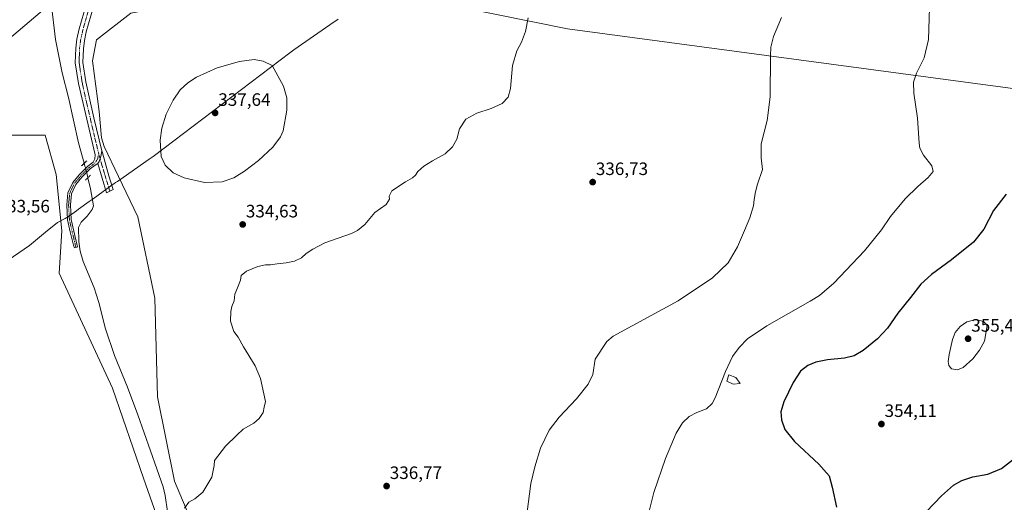
# Model space of a CAD drawing. Units: metres. Extents: x 590691 to 594148, y 4705890 to 4708249.
# Drawn here: x 591984 to 592533, y 4706268 to 4706537 of the extents above; entities that cross this region are included whole.
import ezdxf
from ezdxf.enums import TextEntityAlignment as Align

# ---------------------------------------------------------------- set-up
doc = ezdxf.new("R2010")
doc.units = ezdxf.units.M
doc.header["$MEASUREMENT"] = 0
doc.linetypes.add('TRAZO_Y_PUNTO', pattern=[1, 0.5, -0.25, 0, -0.25])
doc.linetypes.add('TRAZOS2', pattern=[0.375, 0.25, -0.125])
for name, color, linetype, lineweight in [('Camino', 19, 'Continuous', 0), ('Camino Cxs', 19, 'Continuous', 0), ('Camino eje', 39, 'TRAZO_Y_PUNTO', 13), ('Carátula', 7, 'Continuous', 5), ('Corriente natural lineal', 142, 'Continuous', 13), ('Corriente natural lineal oculto', 19, 'TRAZO_Y_PUNTO', 13), ('Cultivos herbáceos CxS', 92, 'Continuous', 0), ('Curva de nivel maestra', 36, 'Continuous', 30), ('Curva de nivel normal', 36, 'Continuous', 0), ('Edificación ligera', 1, 'Continuous', 0), ('Edificación ligera Cxs', 1, 'Continuous', 0), ('Municipio', 9, 'Continuous', 13), ('Municipio CxS', 142, 'Continuous', 0), ('Pastizal CxS', 92, 'Continuous', 0), ('Pista no pavimentada', 254, 'Continuous', 13), ('Pista no pavimentada Cxs', 254, 'Continuous', 0), ('Pista pavimentada eje', 135, 'TRAZO_Y_PUNTO', 0), ('Puente lineal', 2, 'TRAZOS2', 0), ('Punto de cota en terreno', 7, 'Continuous', 0), ('Rótulo de punto de cota en terreno', 19, 'Continuous', 0)]:
    doc.layers.add(name, color=color, linetype=linetype, lineweight=lineweight)
doc.styles.add('Arial', font='txt', dxfattribs={"height": 0.2})

# ---------------------------------------------------------------- blocks, each defined once
blk = doc.blocks.new('*U150')
at = {"layer": 'Cultivos herbáceos CxS', "color": 92, "linetype": 'Continuous', "lineweight": 0}
for points in [[(591976.18, 4706472.57, 332.64), (591998.15, 4706472.57, 332.71), (592004.43, 4706450.6, 332.81), (592007.57, 4706419.22, 333.03), (592006, 4706395.68, 333.1), (592035.81, 4706331.33, 333.31), (592053.07, 4706281.11, 333.79), (592073.47, 4706223.05, 334.56)], [(592090.74, 4706230.89, 335.5), (592070.34, 4706279.54, 334.32), (592060.92, 4706326.62, 333.61), (592059.35, 4706381.55, 333.68), (592049.94, 4706427.06, 333.87), (592039.15, 4706449.53, 333.12), (592031.11, 4706466.3, 332.69), (592029.68, 4706471.02, 332.71), (592028.34, 4706485.77, 332.57), (592024.69, 4706514.05, 332.53), (592026.84, 4706525.85, 332.38), (592046.01, 4706540.6, 332.4), (592105.83, 4706552.37, 332.04), (592148.68, 4706560.58, 332.32), (592289.47, 4706531.97, 335.93), (592643.45, 4706484.48, 358.74)]]:
    blk.add_polyline3d(points, dxfattribs=at)
blk = doc.blocks.new('*U153')
at = {"layer": 'Pastizal CxS', "color": 92, "linetype": 'Continuous', "lineweight": 0}
for points in [[(592073.47, 4706223.05, 334.56), (592053.07, 4706281.11, 333.79), (592035.81, 4706331.33, 333.31), (592006, 4706395.68, 333.1), (592007.57, 4706419.22, 333.03), (592004.43, 4706450.6, 332.81), (591998.15, 4706472.57, 332.71), (591976.18, 4706472.57, 332.64)], [(592046.01, 4706540.6, 332.4), (592026.84, 4706525.85, 332.38), (592024.69, 4706514.05, 332.53), (592028.34, 4706485.77, 332.57), (592028.34, 4706485.77, 332.57), (592029.68, 4706471.02, 332.71), (592031.11, 4706466.3, 332.69), (592039.15, 4706449.53, 333.12), (592049.94, 4706427.06, 333.87), (592059.35, 4706381.55, 333.68), (592060.92, 4706326.62, 333.61), (592070.34, 4706279.54, 334.32), (592090.74, 4706230.89, 335.5)]]:
    blk.add_polyline3d(points, dxfattribs=at)
blk = doc.blocks.new('*U160')
at = {"layer": 'Cultivos herbáceos CxS', "color": 92, "linetype": 'Continuous', "lineweight": 0}
blk.add_polyline3d([(592643.45, 4706484.48, 358.74), (592289.47, 4706531.97, 335.93), (592148.68, 4706560.58, 332.32), (592156.47, 4706579.16, 332.39), (592153.57, 4706610.93, 332.2), (592149.8, 4706663.69, 331.69), (592159.38, 4706717.22, 331.43), (592167.78, 4706760.94, 330.88), (592162.31, 4706796.52, 330.14), (592159.58, 4706823.89, 330.29), (592148.64, 4706839.4, 330.59), (592130.41, 4706856.73, 330.44), (592120.38, 4706878.62, 329.82), (592113.06, 4706949.47, 330.09), (592103.03, 4706985.04, 329.55), (592094.83, 4707009.68, 329.34), (592090.27, 4707055.29, 329.29)], dxfattribs=at)
blk = doc.blocks.new('*U165')
at = {"layer": 'Curva de nivel normal', "color": 36, "linetype": 'Continuous', "lineweight": 0}
blk.add_polyline3d([(592408.9, 4706538.28, 340), (592404.4, 4706527.62, 340), (592403, 4706521.62, 340), (592402.8, 4706516.87, 340), (592402.55, 4706493.97, 340), (592400.89, 4706480.78, 340), (592397.54, 4706467.75, 340), (592397.58, 4706460.02, 340), (592398.32, 4706453.42, 340), (592395.45, 4706445.3, 340), (592394.45, 4706440.89, 340), (592393.71, 4706436.64, 340), (592393.29, 4706433.12, 340), (592391.33, 4706426.45, 340), (592388.22, 4706419.45, 340), (592384.3, 4706410.26, 340), (592379.14, 4706401.33, 340), (592370.45, 4706392.99, 340), (592351.31, 4706380.08, 340), (592325.61, 4706366.26, 340), (592314.98, 4706360.4, 340), (592311.45, 4706357.51, 340), (592304.9, 4706347.54, 340), (592303.75, 4706339.03, 340), (592301.06, 4706333.58, 340), (592294.52, 4706325.46, 340), (592284.82, 4706315.26, 340), (592279.25, 4706307.98, 340), (592274.47, 4706297.92, 340), (592271.31, 4706287.46, 340), (592269.09, 4706278.14, 340), (592266.28, 4706256.6, 340)], dxfattribs=at)
blk = doc.blocks.new('*U173')
at = {"layer": 'Curva de nivel normal', "color": 36, "linetype": 'Continuous', "lineweight": 0}
blk.add_polyline3d([(592267.63, 4706538.1, 335), (592266.04, 4706530.43, 335), (592263.83, 4706524.43, 335), (592261.24, 4706519.6, 335), (592258.85, 4706511.44, 335), (592257.79, 4706498.61, 335), (592256.53, 4706493.78, 335), (592253.08, 4706490.31, 335), (592247, 4706487.41, 335), (592238.98, 4706484.96, 335), (592232.88, 4706481.61, 335), (592229.38, 4706476.11, 335), (592227.75, 4706470.44, 335), (592225.5, 4706466.11, 335), (592221.26, 4706462.11, 335), (592214.26, 4706458.35, 335), (592209.5, 4706455.39, 335), (592206.07, 4706452.35, 335), (592204.77, 4706450.25, 335), (592203.07, 4706448.8, 335), (592199.17, 4706446.55, 335), (592191.5, 4706441.53, 335), (592190.04, 4706438.65, 335), (592190.33, 4706436.94, 335), (592188.38, 4706433.99, 335), (592182.01, 4706429.45, 335), (592176.53, 4706422.79, 335), (592172.45, 4706419.38, 335), (592169.02, 4706417.79, 335), (592154.18, 4706412.57, 335), (592147.51, 4706408.99, 335), (592143.84, 4706406.52, 335), (592141.18, 4706404.19, 335), (592137.35, 4706402.29, 335), (592132.54, 4706401.3, 335), (592127.68, 4706400.87, 335), (592123.84, 4706400.17, 335), (592121.18, 4706400.33, 335), (592116.84, 4706399.32, 335), (592110.46, 4706396.72, 335), (592107.6, 4706394.2, 335), (592107.12, 4706391.62, 335), (592105.52, 4706387.45, 335), (592103.91, 4706383.95, 335), (592103.55, 4706380.24, 335), (592102.4, 4706376.94, 335), (592101.7, 4706374.24, 335), (592101.53, 4706368.74, 335), (592103.5, 4706363.02, 335), (592105.8, 4706359.79, 335), (592108.78, 4706354.46, 335), (592115.4, 4706343.8, 335), (592118.29, 4706336.8, 335), (592121.07, 4706323.89, 335), (592120.33, 4706320.82, 335), (592119.77, 4706317.89, 335), (592117.64, 4706314.46, 335), (592114.51, 4706311.8, 335), (592108.65, 4706308.46, 335), (592105.05, 4706305.13, 335), (592098.88, 4706299.13, 335), (592092.63, 4706291.01, 335), (592092.45, 4706288.32, 335), (592091.1, 4706281.69, 335), (592086.24, 4706273.34, 335), (592081.74, 4706269.59, 335), (592078.43, 4706267.74, 335), (592076, 4706264.43, 335)], dxfattribs=at)
blk = doc.blocks.new('*U174')
at = {"layer": 'Curva de nivel normal', "color": 36, "linetype": 'Continuous', "lineweight": 0}
blk.add_polyline3d([(592332.62, 4706253.14, 345), (592337.7, 4706273.25, 345), (592344.17, 4706292.23, 345), (592350.18, 4706306.24, 345), (592353.71, 4706312.08, 345), (592357.44, 4706315.53, 345), (592361.64, 4706317.82, 345), (592367.1, 4706319.96, 345), (592370.27, 4706322.86, 345), (592371.96, 4706325.95, 345), (592377.73, 4706340.76, 345), (592381.57, 4706349.01, 345), (592385.26, 4706354.09, 345), (592389.94, 4706358.9, 345), (592400.83, 4706366.23, 345), (592424.85, 4706379.93, 345), (592430.13, 4706383.2, 345), (592438.14, 4706390.03, 345), (592455.29, 4706408, 345), (592464.7, 4706419.71, 345), (592469.76, 4706427.18, 345), (592477.99, 4706437.11, 345), (592484.98, 4706443.95, 345), (592490.82, 4706448.89, 345), (592493.59, 4706452.4, 345), (592492.78, 4706455.43, 345), (592488.04, 4706461.37, 345), (592486.11, 4706465.27, 345), (592485.67, 4706468.08, 345), (592484.82, 4706482.11, 345), (592482.79, 4706496.11, 345), (592482.53, 4706502.11, 345), (592484.14, 4706507.11, 345), (592488.46, 4706515.72, 345), (592490.9, 4706525.89, 345), (592491.43, 4706543.72, 345)], dxfattribs=at)
blk = doc.blocks.new('5PATER')
at = {"layer": 'Carátula', "linetype": 'Continuous', "lineweight": 5}
h = blk.add_hatch(color=250, dxfattribs=at)
edge = h.paths.add_edge_path()
edge.add_ellipse((0, 0.01), major_axis=(-1.33, -1.34), ratio=0.999422, start_angle=0, end_angle=360)

msp = doc.modelspace()

# ---------------------------------------------------------------- linework, layer by layer
at = {"layer": 'Camino', "color": 19, "linetype": 'Continuous', "lineweight": 0}
for points in [[(592029.89, 4706463.85, 332.73), (592029.21, 4706460.69, 332.72), (592028.41, 4706457.99, 332.69), (592027.51, 4706456.77, 332.68)], [(592029.89, 4706463.85, 332.73), (592030.15, 4706462.78, 332.73), (592033.74, 4706449.95, 332.85), (592036.2, 4706442.3, 332.88), (592032.43, 4706440.5, 332.9), (592027.51, 4706456.77, 332.68)]]:
    msp.add_polyline3d(points, dxfattribs=at)
at = {"layer": 'Camino Cxs', "color": 19, "linetype": 'Continuous', "lineweight": 0}
msp.add_polyline3d([(592027.51, 4706456.77, 332.68), (592028.41, 4706457.99, 332.69), (592029.21, 4706460.69, 332.72), (592029.89, 4706463.85, 332.73), (592030.15, 4706462.78, 332.73), (592033.74, 4706449.95, 332.85), (592036.2, 4706442.3, 332.88), (592032.43, 4706440.5, 332.9), (592027.51, 4706456.77, 332.68)], close=True, dxfattribs=at)
at = {"layer": 'Camino eje', "color": 39, "linetype": 'TRAZO_Y_PUNTO', "lineweight": 13}
msp.add_polyline3d([(592028.09, 4706462.23, 332.73), (592029.89, 4706455.81, 332.69), (592034.04, 4706442.08, 332.87), (592034.26, 4706441.38, 332.88)], dxfattribs=at)
at = {"layer": 'Corriente natural lineal', "color": 142, "linetype": 'Continuous', "lineweight": 13}
for points in [[(591712.24, 4706370.29, 332.67), (591713.98, 4706371.37, 332.73), (591716.82, 4706372.38, 332.63), (591719.33, 4706372.83, 332.58), (591728.41, 4706375.99, 332.89), (591740.92, 4706381.72, 332.7), (591776.17, 4706395.83, 332.81), (591861.89, 4706431.67, 332.34), (591871.54, 4706436.68, 332.31), (591885.7, 4706445.81, 332.14), (591916.14, 4706471.29, 332.15), (591934.66, 4706488.55, 331.75), (591955.93, 4706507.78, 331.73), (591995.44, 4706541.13, 331.72), (592001.48, 4706546.42, 331.36)], [(592019.96, 4706456.88, 332.46), (592016.85, 4706468.24, 332.61), (592011.13, 4706493.58, 332.2), (592007.67, 4706507.44, 332.4), (592003.91, 4706525.93, 332.28), (592001.48, 4706546.42, 331.36)], [(592066.38, 4706262.66, 334.02), (592065.2, 4706271.51, 333.91), (592063.95, 4706276.4, 333.82), (592049.9, 4706316.54, 333.46), (592044.22, 4706331.93, 333.39), (592036.86, 4706349.67, 333.27), (592031.88, 4706364.52, 333.16), (592028.19, 4706379.19, 333.15), (592025.59, 4706387.33, 333.09), (592019.38, 4706402.09, 332.94), (592017.77, 4706407.79, 332.94), (592016.92, 4706413.24, 332.89), (592016.84, 4706421.15, 332.69), (592018.22, 4706424.11, 332.75), (592021.71, 4706427.31, 332.62), (592024.5, 4706431.12, 332.75), (592025.15, 4706433.25, 332.69), (592023.47, 4706442.63, 332.83), (592022.04, 4706448.85, 332.45)]]:
    msp.add_polyline3d(points, dxfattribs=at)
at = {"layer": 'Corriente natural lineal oculto', "color": 19, "linetype": 'TRAZO_Y_PUNTO', "lineweight": 13}
msp.add_polyline3d([(592022.04, 4706448.85, 332.45), (592021.39, 4706451.67, 332.24), (592019.96, 4706456.88, 332.46)], dxfattribs=at)
at = {"layer": 'Cultivos herbáceos CxS', "color": 92, "linetype": 'Continuous', "lineweight": 0}
for points in [[(592082.92, 4706179.31, 335.31), (592083.26, 4706179.69, 335.3), (592095.44, 4706193.23, 335.33), (592090.74, 4706230.89, 335.5), (592070.34, 4706279.54, 334.32), (592060.92, 4706326.62, 333.61), (592059.35, 4706381.55, 333.68), (592049.94, 4706427.06, 333.87), (592039.15, 4706449.53, 333.12), (592031.11, 4706466.3, 332.69), (592029.68, 4706471.02, 332.71), (592028.34, 4706485.77, 332.57), (592024.69, 4706514.05, 332.53), (592026.84, 4706525.85, 332.38), (592046.01, 4706540.6, 332.4), (592105.83, 4706552.37, 332.04), (592148.68, 4706560.58, 332.32)], [(592148.68, 4706560.58, 332.32), (592289.47, 4706531.97, 335.93), (592643.45, 4706484.48, 358.74), (592777.28, 4706475.85, 368.7), (592807.49, 4706475.85, 366.97), (592859.17, 4706477.1, 363.44)], [(592148.68, 4706560.58, 332.32), (592289.47, 4706531.97, 335.93), (592643.45, 4706484.48, 358.74), (592777.28, 4706475.85, 368.7), (592807.49, 4706475.85, 366.97), (592859.17, 4706477.1, 363.44)], [(591653.82, 4706285.17, 334.46), (591654.89, 4706287.18, 334.37), (591675.68, 4706326.46, 334.13), (591675.67, 4706326.64, 334.13), (591690.29, 4706343.66, 333.86), (591705.79, 4706349.13, 334.41), (591733.95, 4706369.85, 333.77), (591739.75, 4706372.63, 333.67), (591772.16, 4706373.71, 333.4), (591808.26, 4706387.83, 333.12), (591855.34, 4706403.52, 332.92), (591893, 4706430.2, 332.89), (591929.1, 4706450.6, 332.68), (591976.18, 4706472.57, 332.64), (591998.15, 4706472.57, 332.71), (592004.43, 4706450.6, 332.81), (592007.56, 4706419.22, 333.03), (592005.99, 4706395.68, 333.1), (592035.81, 4706331.33, 333.31), (592053.07, 4706281.11, 333.79), (592073.47, 4706223.05, 334.56), (592081.32, 4706177.53, 335.38), (592082.92, 4706179.31, 335.31)]]:
    msp.add_polyline3d(points, dxfattribs=at)
at = {"layer": 'Curva de nivel maestra', "color": 36, "linetype": 'Continuous', "lineweight": 30}
for points in [[(592534.2, 4706439.68, 350), (592527.13, 4706430.6, 350), (592521.85, 4706420.07, 350), (592516.01, 4706412.94, 350), (592503.8, 4706403.05, 350), (592492.51, 4706394.85, 350), (592486.58, 4706389.45, 350), (592480.87, 4706382.01, 350), (592473.85, 4706373.36, 350), (592468.13, 4706364.93, 350), (592462.55, 4706359, 350), (592454.47, 4706352.42, 350), (592449.47, 4706349.38, 350), (592444.14, 4706348.15, 350), (592434.53, 4706347.17, 350), (592428.05, 4706346.01, 350), (592423.53, 4706344.13, 350), (592419.54, 4706340.92, 350), (592415.4, 4706334.65, 350), (592410.23, 4706323.8, 350), (592408.53, 4706318.13, 350), (592408.92, 4706313.8, 350), (592410.79, 4706308.38, 350), (592416.14, 4706301.59, 350), (592429.7, 4706288.95, 350), (592435.42, 4706282.42, 350)], [(592489.74, 4706262.63, 350), (592498.23, 4706271.37, 350), (592504.95, 4706277.2, 350), (592509.59, 4706279.95, 350), (592515.59, 4706281.91, 350), (592523.94, 4706283.36, 350), (592531.57, 4706286.6, 350), (592540.01, 4706293.15, 350), (592550.76, 4706303.4, 350), (592559.4, 4706310.88, 350), (592566.2, 4706315.38, 350), (592569.39, 4706316.4, 350), (592571.43, 4706315.84, 350), (592573.36, 4706314.14, 350), (592575.37, 4706312.17, 350), (592576.83, 4706308.18, 350), (592577.55, 4706302.96, 350), (592579.17, 4706294.42, 350), (592580.6, 4706284.13, 350), (592583.4, 4706268.14, 350), (592585.29, 4706254.14, 350)], [(592435.42, 4706282.42, 350), (592437.17, 4706276.24, 350), (592439.65, 4706265.01, 350)]]:
    msp.add_polyline3d(points, dxfattribs=at)
at = {"layer": 'Curva de nivel normal', "color": 36, "linetype": 'Continuous', "lineweight": 0}
for points in [[(592086.99, 4706446.26, 335), (592096.85, 4706446.47, 335), (592103.44, 4706448.86, 335), (592109.48, 4706452.55, 335), (592117.13, 4706458.4, 335), (592125.15, 4706465.95, 335), (592129.45, 4706471.64, 335), (592131.01, 4706475.05, 335), (592133.07, 4706486.62, 335), (592133, 4706493.5, 335), (592131.18, 4706499.88, 335), (592124.89, 4706511.49, 335), (592119.74, 4706513.82, 335), (592114.83, 4706514.8, 335), (592106.56, 4706513.64, 335), (592094.13, 4706510.13, 335), (592082.7, 4706504.87, 335), (592077.71, 4706501.77, 335), (592073.59, 4706497.81, 335), (592069.52, 4706492.08, 335), (592065.76, 4706484.32, 335), (592063.28, 4706476.59, 335), (592062.42, 4706469.76, 335), (592062.95, 4706460.67, 335), (592065.2, 4706455.8, 335), (592069.53, 4706451.55, 335), (592075.73, 4706448.73, 335), (592086.99, 4706446.26, 335)], [(592507.1, 4706341.69, 355), (592510.24, 4706343.03, 355), (592515.58, 4706347.84, 355), (592519.4, 4706352.64, 355), (592522.1, 4706357.67, 355), (592523.66, 4706366.32, 355), (592521.52, 4706368.57, 355), (592517.53, 4706369.67, 355), (592512.28, 4706368.41, 355), (592508.64, 4706365.86, 355), (592505.79, 4706362.45, 355), (592504.35, 4706358.56, 355), (592502.44, 4706350.2, 355), (592501.88, 4706346.23, 355), (592502.34, 4706344.1, 355), (592503.81, 4706342.24, 355), (592507.1, 4706341.69, 355)]]:
    msp.add_polyline3d(points, dxfattribs=at)
at = {"layer": 'Edificación ligera', "color": 1, "linetype": 'Continuous', "lineweight": 0}
msp.add_polyline3d([(592385.82, 4706334.06, 345.88), (592382.01, 4706333.65, 345.85), (592378.42, 4706335.29, 345.32), (592379.58, 4706338.79, 345.31), (592383.49, 4706337.43, 345.63), (592385.82, 4706334.06, 345.88)], dxfattribs=at)
at = {"layer": 'Edificación ligera Cxs', "color": 1, "linetype": 'Continuous', "lineweight": 0}
msp.add_polyline3d([(592385.82, 4706334.06, 345.88), (592382.01, 4706333.65, 345.85), (592378.42, 4706335.29, 345.32), (592379.58, 4706338.79, 345.31), (592383.49, 4706337.43, 345.63), (592385.82, 4706334.06, 345.88)], close=True, dxfattribs=at)
at = {"layer": 'Municipio', "color": 9, "linetype": 'Continuous', "lineweight": 13}
msp.add_polyline3d([(592161.63, 4706537.36, 333.25), (592156.91, 4706534.09, 333.39), (592136.92, 4706520.27, 332.98), (592134.64, 4706518.53, 332.97), (592059.25, 4706461.21, 334.26), (592058.47, 4706460.67, 334.12), (592056.27, 4706459.13, 333.74), (592038.51, 4706446.76, 333.07), (592037.37, 4706446.2, 332.99), (592036.45, 4706445.53, 332.92), (592035.61, 4706444.92, 332.89), (592031.77, 4706442.13, 332.86), (592031.49, 4706441.92, 332.87), (592030.48, 4706441.19, 332.91), (592024.92, 4706437.15, 332.86), (592022.79, 4706435.6, 333.02), (592016.87, 4706431.29, 332.71), (592015.71, 4706430.45, 332.73), (592013.15, 4706428.58, 332.84), (592011.28, 4706427.22, 332.9), (592009.33, 4706426.17, 332.92), (592005.53, 4706424.1, 333.02), (592005.16, 4706423.8, 333.05), (591998.47, 4706418.39, 333.43), (591989.46, 4706411.1, 333.54), (591974.61, 4706400.76, 333.59)], dxfattribs=at)
msp.add_polyline3d([(592161.63, 4706537.36, 333.25), (592156.91, 4706534.09, 333.39), (592136.92, 4706520.27, 332.98), (592134.64, 4706518.53, 332.97), (592059.25, 4706461.21, 334.26), (592058.47, 4706460.67, 334.12), (592056.27, 4706459.13, 333.74), (592038.51, 4706446.76, 333.07), (592037.37, 4706446.2, 332.99), (592036.45, 4706445.53, 332.92), (592035.61, 4706444.92, 332.89), (592031.77, 4706442.13, 332.86), (592031.49, 4706441.92, 332.87), (592030.48, 4706441.19, 332.91), (592024.92, 4706437.15, 332.86), (592022.79, 4706435.6, 333.02), (592016.87, 4706431.29, 332.71), (592015.71, 4706430.45, 332.73), (592013.15, 4706428.58, 332.84), (592011.28, 4706427.22, 332.9), (592009.33, 4706426.17, 332.92), (592005.53, 4706424.1, 333.02), (592005.16, 4706423.8, 333.05), (591998.47, 4706418.39, 333.43), (591989.46, 4706411.1, 333.54), (591974.61, 4706400.76, 333.59)], dxfattribs=at)
at = {"layer": 'Municipio CxS', "color": 142, "linetype": 'Continuous', "lineweight": 0}
for points in [[(592161.63, 4706537.36, 333.25), (592156.91, 4706534.09, 333.39), (592136.92, 4706520.27, 332.98), (592134.64, 4706518.53, 332.97), (592059.25, 4706461.21, 334.26), (592058.47, 4706460.67, 334.12), (592056.27, 4706459.13, 333.74), (592038.51, 4706446.76, 333.07), (592037.37, 4706446.2, 332.99), (592036.45, 4706445.53, 332.92), (592035.61, 4706444.92, 332.89), (592031.77, 4706442.13, 332.86), (592031.49, 4706441.92, 332.87), (592030.48, 4706441.19, 332.91), (592024.92, 4706437.15, 332.86), (592022.79, 4706435.6, 333.02), (592016.87, 4706431.29, 332.71), (592015.71, 4706430.45, 332.73), (592013.15, 4706428.58, 332.84), (592011.28, 4706427.22, 332.9), (592009.33, 4706426.17, 332.92), (592005.53, 4706424.1, 333.02), (592005.16, 4706423.8, 333.05), (591998.47, 4706418.39, 333.43), (591989.46, 4706411.1, 333.54), (591974.61, 4706400.76, 333.59)], [(591974.61, 4706400.76, 333.59), (591989.46, 4706411.1, 333.54), (591998.47, 4706418.39, 333.43), (592005.16, 4706423.8, 333.05), (592005.53, 4706424.1, 333.02), (592009.33, 4706426.17, 332.92), (592011.28, 4706427.22, 332.9), (592013.15, 4706428.58, 332.84), (592015.71, 4706430.45, 332.73), (592016.87, 4706431.29, 332.71), (592022.79, 4706435.6, 333.02), (592024.92, 4706437.15, 332.86), (592030.48, 4706441.19, 332.91), (592031.49, 4706441.92, 332.87), (592031.77, 4706442.13, 332.86), (592035.61, 4706444.92, 332.89), (592036.45, 4706445.53, 332.92), (592037.37, 4706446.2, 332.99), (592038.51, 4706446.76, 333.07), (592056.27, 4706459.13, 333.74), (592058.47, 4706460.67, 334.12), (592059.25, 4706461.21, 334.26), (592134.64, 4706518.53, 332.97), (592136.92, 4706520.27, 332.98), (592156.91, 4706534.09, 333.39), (592161.63, 4706537.36, 333.25)], [(592161.63, 4706537.36, 333.25), (592156.91, 4706534.09, 333.39), (592136.92, 4706520.27, 332.98), (592134.64, 4706518.53, 332.97), (592059.25, 4706461.21, 334.26), (592058.47, 4706460.67, 334.12), (592056.27, 4706459.13, 333.74), (592038.51, 4706446.76, 333.07), (592037.37, 4706446.2, 332.99), (592036.45, 4706445.53, 332.92), (592035.61, 4706444.92, 332.89), (592031.77, 4706442.13, 332.86), (592031.49, 4706441.92, 332.87), (592030.48, 4706441.19, 332.91), (592024.92, 4706437.15, 332.86), (592022.79, 4706435.6, 333.02), (592016.87, 4706431.29, 332.71), (592015.71, 4706430.45, 332.73), (592013.15, 4706428.58, 332.84), (592011.28, 4706427.22, 332.9), (592009.33, 4706426.16, 332.92), (592005.53, 4706424.1, 333.02), (592005.16, 4706423.8, 333.05), (591998.47, 4706418.39, 333.43), (591989.46, 4706411.1, 333.54), (591974.61, 4706400.76, 333.59)], [(591974.61, 4706400.76, 333.59), (591989.46, 4706411.1, 333.54), (591998.47, 4706418.39, 333.43), (592005.16, 4706423.8, 333.05), (592005.53, 4706424.1, 333.02), (592009.33, 4706426.16, 332.92), (592011.28, 4706427.22, 332.9), (592013.15, 4706428.58, 332.84), (592015.71, 4706430.45, 332.73), (592016.87, 4706431.29, 332.71), (592022.79, 4706435.6, 333.02), (592024.92, 4706437.15, 332.86), (592030.48, 4706441.19, 332.91), (592031.49, 4706441.92, 332.87), (592031.77, 4706442.13, 332.86), (592035.61, 4706444.92, 332.89), (592036.45, 4706445.53, 332.92), (592037.37, 4706446.2, 332.99), (592038.51, 4706446.76, 333.07), (592056.27, 4706459.13, 333.74), (592058.47, 4706460.67, 334.12), (592059.25, 4706461.21, 334.26), (592134.64, 4706518.53, 332.97), (592136.92, 4706520.27, 332.98), (592156.91, 4706534.09, 333.39), (592161.63, 4706537.36, 333.25)]]:
    msp.add_polyline3d(points, dxfattribs=at)
at = {"layer": 'Pastizal CxS', "color": 92, "linetype": 'Continuous', "lineweight": 0}
for points in [[(592082.92, 4706179.31, 335.31), (592083.26, 4706179.69, 335.3), (592095.44, 4706193.23, 335.33), (592090.74, 4706230.89, 335.5), (592070.34, 4706279.54, 334.32), (592060.92, 4706326.62, 333.61), (592059.35, 4706381.55, 333.68), (592049.94, 4706427.06, 333.87), (592039.15, 4706449.53, 333.12), (592031.11, 4706466.3, 332.69), (592029.68, 4706471.02, 332.71), (592028.34, 4706485.77, 332.57), (592024.69, 4706514.05, 332.53), (592026.84, 4706525.85, 332.38), (592046.01, 4706540.6, 332.4), (592105.83, 4706552.37, 332.04), (592148.68, 4706560.58, 332.32)], [(591653.82, 4706285.17, 334.46), (591654.89, 4706287.18, 334.37), (591675.68, 4706326.46, 334.13), (591675.67, 4706326.64, 334.13), (591690.29, 4706343.66, 333.86), (591705.79, 4706349.13, 334.41), (591733.95, 4706369.85, 333.77), (591739.75, 4706372.63, 333.67), (591772.16, 4706373.71, 333.4), (591808.26, 4706387.83, 333.12), (591855.34, 4706403.52, 332.92), (591893, 4706430.2, 332.89), (591929.1, 4706450.6, 332.68), (591976.18, 4706472.57, 332.64), (591998.15, 4706472.57, 332.71), (592004.43, 4706450.6, 332.81), (592007.56, 4706419.22, 333.03), (592005.99, 4706395.68, 333.1), (592035.81, 4706331.33, 333.31), (592053.07, 4706281.11, 333.79), (592073.47, 4706223.05, 334.56), (592081.32, 4706177.53, 335.38), (592082.92, 4706179.31, 335.31)]]:
    msp.add_polyline3d(points, dxfattribs=at)
at = {"layer": 'Pista no pavimentada', "color": 254, "linetype": 'Continuous', "lineweight": 13}
for points in [[(592027.51, 4706456.77, 332.68), (592026.14, 4706455.83, 332.65), (592023.39, 4706453.8, 332.37), (592018.71, 4706449.12, 332.5), (592015.26, 4706445.09, 332.61), (592012.86, 4706439.87, 332.77), (592012.28, 4706433.71, 332.83), (592012.72, 4706425.54, 332.85), (592014.19, 4706419.09, 332.77), (592016.11, 4706411.11, 332.9), (592016.42, 4706410.22, 332.92), (592014.49, 4706409.69, 332.91), (592014.19, 4706410.54, 332.89), (592012.24, 4706418.63, 332.84), (592010.73, 4706425.26, 332.91), (592010.28, 4706433.75, 332.83), (592010.9, 4706440.39, 332.81), (592013.56, 4706446.18, 332.62), (592017.24, 4706450.48, 332.51), (592022.08, 4706455.32, 332.33), (592024.98, 4706457.45, 332.6), (592025.87, 4706459.42, 332.67), (592026.03, 4706461.67, 332.73), (592016.74, 4706501.5, 332.49), (592015.02, 4706512.93, 332.54), (592015.25, 4706521.2, 332.45), (592015.9, 4706526.15, 332.39), (592017.18, 4706532.02, 332.15), (592021.01, 4706545.38, 332.16)], [(592025.26, 4706544.54, 332.28), (592024.92, 4706543.68, 332.28), (592021.15, 4706530.3, 332.18), (592020.1, 4706525.42, 332.2), (592019.5, 4706520.86, 332.29), (592019.29, 4706513.19, 332.35), (592020.93, 4706502.3, 332.38), (592025.37, 4706482.18, 332.52), (592029.89, 4706463.85, 332.73)], [(592029.89, 4706463.85, 332.73), (592029.21, 4706460.69, 332.72), (592028.41, 4706457.99, 332.69), (592027.51, 4706456.77, 332.68)]]:
    msp.add_polyline3d(points, dxfattribs=at)
at = {"layer": 'Pista no pavimentada Cxs', "color": 254, "linetype": 'Continuous', "lineweight": 0}
msp.add_polyline3d([(592024.92, 4706543.68, 332.28), (592021.15, 4706530.3, 332.18), (592020.1, 4706525.42, 332.2), (592019.5, 4706520.86, 332.29), (592019.29, 4706513.19, 332.35), (592020.93, 4706502.3, 332.38), (592025.37, 4706482.18, 332.52), (592029.89, 4706463.85, 332.73), (592029.21, 4706460.69, 332.72), (592028.41, 4706457.99, 332.69), (592027.51, 4706456.77, 332.68), (592026.14, 4706455.83, 332.65), (592023.39, 4706453.8, 332.37), (592018.71, 4706449.12, 332.5), (592015.26, 4706445.09, 332.61), (592012.86, 4706439.87, 332.77), (592012.28, 4706433.71, 332.83), (592012.72, 4706425.54, 332.85), (592014.19, 4706419.09, 332.77), (592016.11, 4706411.11, 332.9), (592016.42, 4706410.22, 332.92), (592014.49, 4706409.69, 332.91), (592014.19, 4706410.54, 332.89), (592012.24, 4706418.63, 332.84), (592010.73, 4706425.26, 332.91), (592010.28, 4706433.75, 332.83), (592010.9, 4706440.39, 332.81), (592013.56, 4706446.18, 332.62), (592017.24, 4706450.48, 332.51), (592022.08, 4706455.32, 332.33), (592024.98, 4706457.45, 332.6), (592025.87, 4706459.42, 332.67), (592026.03, 4706461.67, 332.73), (592016.74, 4706501.5, 332.49), (592015.02, 4706512.93, 332.54), (592015.25, 4706521.2, 332.45), (592015.9, 4706526.15, 332.39), (592017.18, 4706532.02, 332.15), (592021.01, 4706545.38, 332.16)], dxfattribs=at)
at = {"layer": 'Pista pavimentada eje', "color": 135, "linetype": 'TRAZO_Y_PUNTO', "lineweight": 0}
for points in [[(592022.8, 4706549.78, 332.04), (592022.97, 4706544.53, 332.22), (592019.17, 4706531.16, 332.19), (592018.53, 4706528.23, 332.24), (592018, 4706525.79, 332.31), (592017.38, 4706521.03, 332.41), (592017.16, 4706513.06, 332.47), (592018.84, 4706501.9, 332.44), (592021.06, 4706491.84, 332.68), (592025.7, 4706471.93, 332.79), (592028.09, 4706462.23, 332.73)], [(592028.09, 4706462.23, 332.73), (592027.41, 4706459.21, 332.69), (592025.56, 4706456.64, 332.62), (592022.74, 4706454.56, 332.35), (592017.98, 4706449.8, 332.51), (592014.41, 4706445.63, 332.62), (592011.88, 4706440.13, 332.81), (592011.28, 4706433.73, 332.86), (592011.73, 4706425.4, 332.89), (592013.22, 4706418.86, 332.81), (592015.15, 4706410.82, 332.9), (592015.45, 4706409.95, 332.91)]]:
    msp.add_polyline3d(points, dxfattribs=at)
at = {"layer": 'Puente lineal', "color": 2, "linetype": 'TRAZOS2', "lineweight": 0}
for points in [[(592018.55, 4706455.47, 332.61), (592021.38, 4706458.3, 332.88)], [(592023.45, 4706450.26, 332.95), (592020.63, 4706447.43, 332.54)]]:
    msp.add_polyline3d(points, dxfattribs=at)

# ---------------------------------------------------------------- block references
at = {"layer": 'Cultivos herbáceos CxS', "color": 92, "linetype": 'Continuous', "lineweight": 0}
for name in ['*U160', '*U150']:
    msp.add_blockref(name, (0, 0), dxfattribs=at)
at = {"layer": 'Curva de nivel normal', "color": 36, "linetype": 'Continuous', "lineweight": 0}
for name in ['*U173', '*U165', '*U174']:
    msp.add_blockref(name, (0, 0), dxfattribs=at)
at = {"layer": 'Pastizal CxS', "color": 92, "linetype": 'Continuous', "lineweight": 0}
msp.add_blockref('*U153', (0, 0), dxfattribs=at)
at = {"layer": 'Punto de cota en terreno', "linetype": 'Continuous', "lineweight": 0}
for p in [(592093, 4706485, 337.64), (592303.59, 4706446.4, 336.73), (592108.38, 4706422.76, 334.63), (592513, 4706359, 355.43), (592464.66, 4706311.4, 354.11), (592188.65, 4706276.78, 336.77)]:
    msp.add_blockref('5PATER', p, dxfattribs=at)

# ---------------------------------------------------------------- texts
at = {"layer": 'Rótulo de punto de cota en terreno', "color": 19, "linetype": 'Continuous', "lineweight": 0, "style": 'Arial'}
for s, p in [('337,64', (592094.76, 4706486.76)), ('336,73', (592305.35, 4706448.16)), ('333,56', (591971.67, 4706427.29)), ('334,63', (592110.14, 4706424.52)), ('355,43', (592514.76, 4706360.76)), ('354,11', (592466.42, 4706313.16)), ('336,77', (592190.41, 4706278.54))]:
    msp.add_text(s, height=7, dxfattribs=at).set_placement(p, align=Align.BOTTOM_LEFT)

doc.saveas('drawing.dxf')
